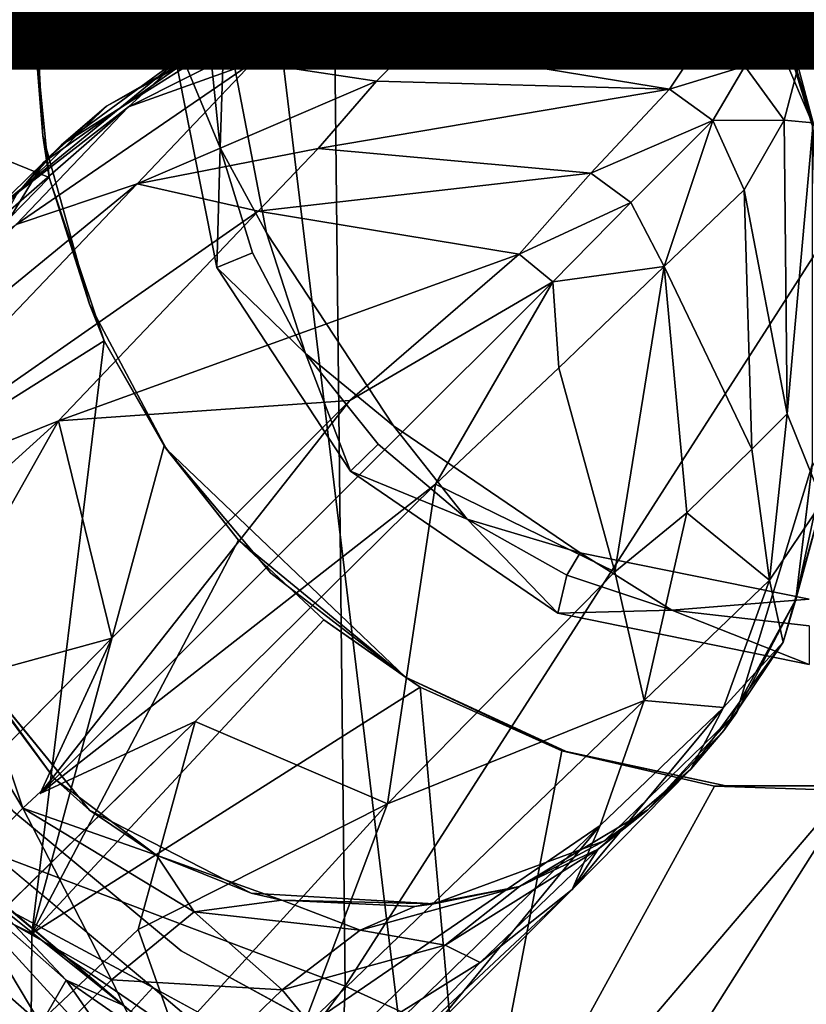
# Model space of a CAD drawing. Units: inches. Extents: x -9.9 to 10.4, y -11.6 to 11.6.
# Drawn here: x -0.8 to 0, y -1 to 0 of the extents above; entities that cross this region are included whole.
import ezdxf

# ---------------------------------------------------------------- set-up
doc = ezdxf.new("R2010")
doc.units = ezdxf.units.IN
doc.header["$MEASUREMENT"] = 0
for name, color, linetype in [('SEAT-BASE', 5, 'Continuous'), ('SEAT-OTHER', 7, 'Continuous'), ('SEAT-UPHOLSTERY', 5, 'Continuous')]:
    doc.layers.add(name, color=color, linetype=linetype)
doc.styles.get("Standard").update_dxf_attribs({"font": 'arial.ttf'})

msp = doc.modelspace()

# ---------------------------------------------------------------- linework, layer by layer
at = {"layer": 'SEAT-BASE'}
for points, invisible_edges in [([(-0.6534, -0.0099, 14.4875), (-1.1196, 0.2147, 14.4875), (-0.601, 0.2465, 14.4875)], 3), ([(-1.1196, 0.2147, 14.4875), (-0.6534, -0.0099, 14.4875), (-1.1419, -0.0099, 14.4875)], 3), ([(-0.614, -0.0098, 14.5265), (-0.5978, 0.1304, 14.5266), (-0.5966, 0.0001, 16.456)], 12), ([(-0.7905, 0.0402, 16.456), (-0.7818, -0.1236, 16.456), (-0.5966, 0.0001, 16.456)], 14), ([(-0.5536, -0.2224, 16.456), (-0.5966, 0.0001, 16.456), (-0.7818, -0.1236, 16.456)], 14), ([(-0.6009, -0.1358, 14.5265), (-0.614, -0.0098, 14.5265), (-0.5966, 0.0001, 16.456)], 2), ([(-0.5893, -0.0235, 11.1691), (-0.466, 0.0029, 11.0027), (-0.4498, -0.0064, 11.8169)], 2), ([(-0.1032, -0.0065, 11.5875), (-0.4498, -0.0064, 11.8169), (-0.466, 0.0029, 11.0027)], 2), ([(-1.1419, -0.0099, 14.4875), (-0.6534, -0.0099, 14.4875), (-1.1187, -0.2388, 14.4875)], 3), ([(-0.6044, -0.2578, 14.4875), (-1.1187, -0.2388, 14.4875), (-0.6534, -0.0099, 14.4875)], 3), ([(-0.8759, -0.3061, 13.9439), (-0.4498, -0.0064, 13.9439), (-0.9011, -0.4958, 13.9439)], 3), ([(-0.9011, -0.4958, 13.9439), (-0.4498, -0.0064, 13.9439), (-0.8517, -0.6677, 13.9439)], 3), ([(-0.7809, -0.1503, 13.9439), (-0.4498, -0.0064, 13.9439), (-0.8759, -0.3061, 13.9439)], 3), ([(-0.8517, -0.6677, 13.9439), (-0.4498, -0.0064, 13.9439), (-0.7342, -0.8115, 13.9439)], 3), ([(-0.4498, -0.0064, 13.9439), (-0.7809, -0.1503, 13.9439), (-0.63, -0.0438, 13.9439)], 1), ([(-0.7342, -0.8115, 13.9439), (-0.4498, -0.0064, 13.9439), (-0.5693, -0.8959, 13.9439)], 3), ([(-0.5693, -0.8959, 13.9439), (-0.4498, -0.0064, 13.9439), (-0.3829, -0.907, 13.9439)], 3), ([(-0.0777, -0.0077, 13.9439), (0.0029, -0.4592, 13.9439), (-0.4498, -0.0064, 13.9439)], 3), ([(-0.209, -0.8426, 13.9439), (-0.4498, -0.0064, 13.9439), (-0.0743, -0.7121, 13.9439)], 3), ([(-0.0743, -0.7121, 13.9439), (-0.4498, -0.0064, 13.9439), (0.0029, -0.4592, 13.9439)], 3), ([(-0.3829, -0.907, 13.9439), (-0.4498, -0.0064, 13.9439), (-0.209, -0.8426, 13.9439)], 3), ([(0.0029, -0.4592, 13.9439), (-0.0777, -0.0077, 13.9439), (0.0029, -0.1127, 13.9439)], 3), ([(0.0029, -0.1127, 13.9439), (-0.0777, -0.0077, 13.9439), (-0.0155, -0.0529, 13.9439)], 1), ([(-0.7818, -0.1236, 16.456), (-0.7344, -0.2951, 16.456), (-0.5536, -0.2224, 16.456)], 14), ([(-0.568, -0.2428, 14.5265), (-0.6009, -0.1358, 14.5265), (-0.5536, -0.2224, 16.456)], 12), ([(-0.7344, -0.2951, 16.456), (-0.6558, -0.443, 16.456), (-0.5536, -0.2224, 16.456)], 14), ([(-0.4241, -0.4195, 16.456), (-0.5536, -0.2224, 16.456), (-0.6558, -0.443, 16.456)], 14), ([(-0.5138, -0.3457, 14.5264), (-0.568, -0.2428, 14.5265), (-0.5536, -0.2224, 16.456)], 2), ([(-1.1187, -0.2388, 14.4875), (-0.6044, -0.2578, 14.4875), (-1.0572, -0.4415, 14.4875)], 3), ([(-1.0572, -0.4415, 14.4875), (-0.6044, -0.2578, 14.4875), (-0.9538, -0.6376, 14.4875)], 3), ([(-0.4679, -0.4656, 14.4875), (-0.9538, -0.6376, 14.4875), (-0.6044, -0.2578, 14.4875)], 3), ([(-0.4397, -0.4381, 14.5264), (-0.5138, -0.3457, 14.5264), (-0.4241, -0.4195, 16.456)], 12), ([(-0.6558, -0.443, 16.456), (-0.5494, -0.5696, 16.456), (-0.4241, -0.4195, 16.456)], 14), ([(-0.5494, -0.5696, 16.456), (-0.4118, -0.6757, 16.456), (-0.4241, -0.4195, 16.456)], 14), ([(-0.349, -0.5147, 14.5264), (-0.4397, -0.4381, 14.5264), (-0.4241, -0.4195, 16.456)], 2), ([(-0.2336, -0.5488, 16.456), (-0.4241, -0.4195, 16.456), (-0.4118, -0.6757, 16.456)], 14), ([(-0.9538, -0.6376, 14.4875), (-0.4679, -0.4656, 14.4875), (-0.8116, -0.8131, 14.4875)], 3), ([(-0.8116, -0.8131, 14.4875), (-0.4679, -0.4656, 14.4875), (-0.6408, -0.9549, 14.4875)], 3), ([(-0.2564, -0.6105, 14.4875), (-0.6408, -0.9549, 14.4875), (-0.4679, -0.4656, 14.4875)], 3), ([(-0.4118, -0.6757, 16.456), (-0.2481, -0.7514, 16.456), (-0.2336, -0.5488, 16.456)], 14), ([(-0.2481, -0.7514, 16.456), (-0.0851, -0.7866, 16.456), (-0.2336, -0.5488, 16.456)], 14), ([(-0.0002, -0.5963, 16.456), (-0.2336, -0.5488, 16.456), (-0.0851, -0.7866, 16.456)], 14), ([(-0.0002, -0.6235, 14.5263), (-0.1404, -0.6073, 14.5263), (-0.0002, -0.5963, 16.456)], 12), ([(-0.0851, -0.7866, 16.456), (0.0854, -0.7866, 16.456), (-0.0002, -0.5963, 16.456)], 14), ([(-0.6408, -0.9549, 14.4875), (-0.2564, -0.6105, 14.4875), (-0.447, -1.0605, 14.4875)], 3), ([(-0.447, -1.0605, 14.4875), (-0.2564, -0.6105, 14.4875), (-0.2247, -1.1293, 14.4875)], 3), ([(-0.0002, -0.6629, 14.4875), (-0.2247, -1.1293, 14.4875), (-0.2564, -0.6105, 14.4875)], 3), ([(-0.7848, -0.7942, 8.8566), (-0.7117, -0.6358, 8.9616), (-4.8081, -4.8174, 5.5171)], 12), ([(-0.2247, -1.1293, 14.4875), (-0.0002, -0.6629, 14.4875), (-0.0002, -1.1516, 14.4875)], 3), ([(-0.4118, -0.6757, 16.456), (-0.2526, -0.7508, 16.6293), (-0.2481, -0.7514, 16.456)], 2), ([(-0.6264, -0.721, 8.9617), (-0.7848, -0.7942, 8.8566), (-4.8081, -4.8174, 5.5171)], 2), ([(-0.2481, -0.7514, 16.456), (-0.2526, -0.7508, 16.6293), (-0.0851, -0.7866, 16.456)], 1), ([(-0.8486, -0.8428, 13.9363), (-0.8116, -0.8131, 13.9363), (-0.6698, -0.9923, 13.9363)], 3), ([(-0.6408, -0.9549, 13.9363), (-0.6698, -0.9923, 13.9363), (-0.8116, -0.8131, 13.9363)], 3), ([(-0.6408, -0.9549, 14.4875), (-0.8116, -0.8131, 13.9363), (-0.8116, -0.8131, 14.4875)], 2), ([(-0.447, -1.0605, 13.9363), (-0.6698, -0.9923, 13.9363), (-0.6408, -0.9549, 13.9363)], 3), ([(-0.6698, -0.9923, 13.9363), (-0.447, -1.0605, 13.9363), (-0.4584, -1.107, 13.9363)], 3)]:
    msp.add_3dface(points, dxfattribs=dict(at, invisible_edges=invisible_edges))
for points in [[(-0.601, 0.2465, 14.4875), (-0.5978, 0.1304, 14.5266), (-0.6534, -0.0099, 14.4875)], [(-0.614, -0.0098, 14.5265), (-0.6534, -0.0099, 14.4875), (-0.5978, 0.1304, 14.5266)], [(-0.7905, 0.0402, 16.456), (-0.7915, -0.0049, 16.5825), (-0.7818, -0.1236, 16.456)], [(-0.4968, -0.0135, 10.5971), (-0.5768, 0.0406, 9.9203), (-0.6402, 0.0265, 10.6077)], [(-0.4075, 0.0227, 9.8742), (-0.5768, 0.0406, 9.9203), (-0.4968, -0.0135, 10.5971)], [(-0.4968, -0.0135, 10.5971), (-0.6402, 0.0265, 10.6077), (-0.5968, 0.0139, 11.2756)], [(-0.4075, 0.0227, 9.8742), (-0.4968, -0.0135, 10.5971), (-0.0938, -0.0025, 10.0268)], [(-0.4765, -0.0127, 10.9641), (-0.4968, -0.0135, 10.5971), (-0.5968, 0.0139, 11.2756)], [(-0.4765, -0.0127, 10.9641), (-0.5968, 0.0139, 11.2756), (-0.4595, -0.003, 11.8169)], [(-0.6306, -0.0359, 10.6077), (-0.5092, -0.0009, 10.5516), (-0.466, 0.0029, 11.0027)], [(-0.5893, -0.0235, 11.1691), (-0.6306, -0.0359, 10.6077), (-0.466, 0.0029, 11.0027)], [(-0.5966, 0.0001, 16.456), (-0.5536, -0.2224, 16.456), (-0.6009, -0.1358, 14.5265)], [(-0.5681, -0.0489, 9.9295), (-0.407, -0.0328, 9.8762), (-0.3621, 0.002, 10.5031)], [(-0.5092, -0.0009, 10.5516), (-0.5681, -0.0489, 9.9295), (-0.3621, 0.002, 10.5031)], [(-0.0858, -0.0068, 10.4513), (-0.1032, -0.0065, 11.5875), (-0.466, 0.0029, 11.0027)], [(-0.466, 0.0029, 11.0027), (-0.3621, 0.002, 10.5031), (-0.0858, -0.0068, 10.4513)], [(-0.3621, 0.002, 10.5031), (-0.407, -0.0328, 9.8762), (-0.0949, -0.0052, 10.0367)], [(-0.0949, -0.0052, 10.0367), (-0.0858, -0.0068, 10.4513), (-0.3621, 0.002, 10.5031)], [(-1.2873, -0.6904, 16.564), (-0.7753, -0.166, 16.5838), (-1.1761, -0.0036, 16.5621)], [(-0.7753, -0.166, 16.5838), (-0.7915, -0.0049, 16.5825), (-1.1761, -0.0036, 16.5621)], [(-0.7753, -0.166, 16.5838), (-0.7818, -0.1236, 16.456), (-0.7915, -0.0049, 16.5825)], [(-0.6946, -0.0938, 10.0276), (-0.5681, -0.0489, 9.9295), (-0.5092, -0.0009, 10.5516)], [(-0.6306, -0.0359, 10.6077), (-0.6946, -0.0938, 10.0276), (-0.5092, -0.0009, 10.5516)], [(-0.6009, -0.1358, 14.5265), (-0.6534, -0.0099, 14.4875), (-0.614, -0.0098, 14.5265)], [(-0.6534, -0.0099, 14.4875), (-0.6009, -0.1358, 14.5265), (-0.6044, -0.2578, 14.4875)], [(-0.63, -0.0438, 13.9439), (-0.5893, -0.0235, 11.1691), (-0.4498, -0.0064, 13.9439)], [(-0.4498, -0.0064, 11.8169), (-0.4498, -0.0064, 13.9439), (-0.5893, -0.0235, 11.1691)], [(-0.115, -0.0049, 10.5629), (-0.0938, -0.0025, 10.0268), (-0.4968, -0.0135, 10.5971)], [(-0.4968, -0.0135, 10.5971), (-0.4765, -0.0127, 10.9641), (-0.115, -0.0049, 10.5629)], [(-0.4595, -0.003, 11.8169), (-0.115, -0.0049, 10.5629), (-0.4765, -0.0127, 10.9641)], [(-0.1032, -0.0065, 11.5875), (-0.4498, -0.0064, 13.9439), (-0.4498, -0.0064, 11.8169)], [(-0.4498, -0.0064, 13.9439), (-0.1032, -0.0065, 11.5875), (-0.0777, -0.0077, 13.9439)], [(-0.1129, -0.0316, 9.7432), (-0.0949, -0.0052, 10.0367), (-0.407, -0.0328, 9.8762)], [(-0.0949, -0.0052, 10.0367), (-0.1129, -0.0316, 9.7432), (-0.052, -0.0176, 10.0771)], [(-0.028, -0.0379, 11.1285), (-0.0777, -0.0077, 13.9439), (-0.1032, -0.0065, 11.5875)], [(-0.0652, -0.0132, 11.104), (-0.028, -0.0379, 11.1285), (-0.1032, -0.0065, 11.5875)], [(-0.1032, -0.0065, 11.5875), (-0.0858, -0.0068, 10.4513), (-0.0652, -0.0132, 11.104)], [(-0.0949, -0.0052, 10.0367), (-0.052, -0.0176, 10.0771), (-0.0858, -0.0068, 10.4513)], [(-0.0652, -0.0132, 11.104), (-0.0858, -0.0068, 10.4513), (-0.052, -0.0176, 10.0771)], [(-0.0777, -0.0077, 13.9439), (-0.028, -0.0379, 11.1285), (-0.0155, -0.0529, 13.9439)], [(-0.1129, -0.0316, 9.7432), (-0.0657, -0.0526, 9.7179), (-0.052, -0.0176, 10.0771)], [(-0.052, -0.0176, 10.0771), (-0.0657, -0.0526, 9.7179), (-0.0115, -0.0533, 10.0835)], [(-0.028, -0.0379, 11.1285), (-0.0652, -0.0132, 11.104), (-0.052, -0.0176, 10.0771)], [(-0.052, -0.0176, 10.0771), (-0.0115, -0.0533, 10.0835), (-0.0138, -0.0536, 10.4029)], [(-0.052, -0.0176, 10.0771), (-0.0138, -0.0536, 10.4029), (-0.028, -0.0379, 11.1285)], [(-0.7632, -0.133, 10.837), (-0.6306, -0.0359, 10.6077), (-0.5893, -0.0235, 11.1691)], [(-0.7169, -0.0933, 11.1575), (-0.7632, -0.133, 10.837), (-0.5893, -0.0235, 11.1691)], [(-0.5893, -0.0235, 11.1691), (-0.63, -0.0438, 13.9439), (-0.7169, -0.0933, 11.1575)], [(-0.8321, -0.2005, 10.2541), (-0.6946, -0.0938, 10.0276), (-0.6306, -0.0359, 10.6077)], [(-0.7632, -0.133, 10.837), (-0.8321, -0.2005, 10.2541), (-0.6306, -0.0359, 10.6077)], [(-0.5681, -0.0489, 9.9295), (-0.4414, -0.0678, 9.7382), (-0.407, -0.0328, 9.8762)], [(-0.407, -0.0328, 9.8762), (-0.4414, -0.0678, 9.7382), (-0.1425, -0.0761, 9.5856)], [(-0.1425, -0.0761, 9.5856), (-0.1129, -0.0316, 9.7432), (-0.407, -0.0328, 9.8762)], [(-0.1425, -0.0761, 9.5856), (-0.0657, -0.0526, 9.7179), (-0.1129, -0.0316, 9.7432)], [(0.0044, -0.1134, 10.5535), (-0.0155, -0.0529, 13.9439), (-0.028, -0.0379, 11.1285)], [(-0.028, -0.0379, 11.1285), (-0.0138, -0.0536, 10.4029), (0.0044, -0.1134, 10.5535)], [(-0.8093, -0.2139, 9.7432), (-0.6856, -0.1725, 9.6235), (-0.5681, -0.0489, 9.9295)], [(-0.6946, -0.0938, 10.0276), (-0.8093, -0.2139, 9.7432), (-0.5681, -0.0489, 9.9295)], [(-0.7809, -0.1503, 13.9439), (-0.7169, -0.0933, 11.1575), (-0.63, -0.0438, 13.9439)], [(-0.5681, -0.0489, 9.9295), (-0.6856, -0.1725, 9.6235), (-0.4414, -0.0678, 9.7382)], [(-0.1425, -0.0761, 9.5856), (-0.0985, -0.1078, 9.5686), (-0.0657, -0.0526, 9.7179)], [(-0.0657, -0.0526, 9.7179), (-0.0985, -0.1078, 9.5686), (-0.0257, -0.1074, 9.733)], [(-0.0657, -0.0526, 9.7179), (-0.0257, -0.1074, 9.733), (-0.0115, -0.0533, 10.0835)], [(-0.0115, -0.0533, 10.0835), (-0.0257, -0.1074, 9.733), (0.0039, -0.1104, 10.0075)], [(-0.0155, -0.0529, 13.9439), (0.0044, -0.1134, 10.5535), (0.0029, -0.1127, 13.9439)], [(-0.0138, -0.0536, 10.4029), (-0.0115, -0.0533, 10.0835), (0.0039, -0.1104, 10.0075)], [(0.0039, -0.1104, 10.0075), (0.0044, -0.1134, 10.5535), (-0.0138, -0.0536, 10.4029)], [(-0.6856, -0.1725, 9.6235), (-0.5009, -0.1363, 9.5623), (-0.4414, -0.0678, 9.7382)], [(-0.4414, -0.0678, 9.7382), (-0.5009, -0.1363, 9.5623), (-0.1425, -0.0761, 9.5856)], [(-0.223, -0.1617, 9.4096), (-0.1425, -0.0761, 9.5856), (-0.5009, -0.1363, 9.5623)], [(-0.1425, -0.0761, 9.5856), (-0.223, -0.1617, 9.4096), (-0.0985, -0.1078, 9.5686)], [(-0.922, -0.2921, 9.9211), (-0.8093, -0.2139, 9.7432), (-0.6946, -0.0938, 10.0276)], [(-0.8321, -0.2005, 10.2541), (-0.922, -0.2921, 9.9211), (-0.6946, -0.0938, 10.0276)], [(-0.7169, -0.0933, 11.1575), (-0.7809, -0.1503, 13.9439), (-0.8086, -0.183, 11.3377)], [(-0.7169, -0.0933, 11.1575), (-0.8086, -0.183, 11.3377), (-0.7632, -0.133, 10.837)], [(-0.223, -0.1617, 9.4096), (-0.182, -0.1914, 9.3996), (-0.0985, -0.1078, 9.5686)], [(-0.0985, -0.1078, 9.5686), (-0.182, -0.1914, 9.3996), (-0.1481, -0.2569, 9.4199)], [(-0.1481, -0.2569, 9.4199), (-0.0664, -0.1787, 9.5905), (-0.0985, -0.1078, 9.5686)], [(-0.0985, -0.1078, 9.5686), (-0.0664, -0.1787, 9.5905), (-0.0257, -0.1074, 9.733)], [(-0.0257, -0.1074, 9.733), (-0.0664, -0.1787, 9.5905), (-0.0227, -0.4072, 9.8742)], [(0.0039, -0.1104, 10.0075), (-0.0257, -0.1074, 9.733), (-0.0227, -0.4072, 9.8742)], [(-0.0227, -0.4072, 9.8742), (0.0135, -0.4966, 10.5971), (0.0039, -0.1104, 10.0075)], [(-0.7818, -0.1236, 16.456), (-0.7753, -0.166, 16.5838), (-0.7344, -0.2951, 16.456)], [(-0.9307, -0.3174, 10.3488), (-0.8321, -0.2005, 10.2541), (-0.7632, -0.133, 10.837)], [(-0.8086, -0.183, 11.3377), (-0.9307, -0.3174, 10.3488), (-0.7632, -0.133, 10.837)], [(-0.6856, -0.1725, 9.6235), (-0.5622, -0.2005, 9.453), (-0.5009, -0.1363, 9.5623)], [(-0.568, -0.2428, 14.5265), (-0.6044, -0.2578, 14.4875), (-0.6009, -0.1358, 14.5265)], [(-0.5009, -0.1363, 9.5623), (-0.5622, -0.2005, 9.453), (-0.223, -0.1617, 9.4096)], [(-0.8759, -0.3061, 13.9439), (-0.8086, -0.183, 11.3377), (-0.7809, -0.1503, 13.9439)], [(-0.7194, -0.3325, 16.5885), (-0.7753, -0.166, 16.5838), (-1.2873, -0.6904, 16.564)], [(-0.7194, -0.3325, 16.5885), (-0.7344, -0.2951, 16.456), (-0.7753, -0.166, 16.5838)], [(-0.2961, -0.2441, 9.3021), (-0.223, -0.1617, 9.4096), (-0.5622, -0.2005, 9.453)], [(-0.223, -0.1617, 9.4096), (-0.2961, -0.2441, 9.3021), (-0.182, -0.1914, 9.3996)], [(-1.1324, -0.5388, 9.4082), (-1.0099, -0.5125, 9.2341), (-0.6856, -0.1725, 9.6235)], [(-0.8093, -0.2139, 9.7432), (-1.1324, -0.5388, 9.4082), (-0.6856, -0.1725, 9.6235)], [(-0.6856, -0.1725, 9.6235), (-1.0099, -0.5125, 9.2341), (-0.5622, -0.2005, 9.453)], [(-0.0664, -0.1787, 9.5905), (-0.1481, -0.2569, 9.4199), (-0.0586, -0.443, 9.7323)], [(-0.0586, -0.443, 9.7323), (-0.0227, -0.4072, 9.8742), (-0.0664, -0.1787, 9.5905)], [(-1.0099, -0.5125, 9.2341), (-0.7658, -0.4144, 9.2058), (-0.5622, -0.2005, 9.453)], [(-0.5622, -0.2005, 9.453), (-0.7658, -0.4144, 9.2058), (-0.2961, -0.2441, 9.3021)], [(-0.2961, -0.2441, 9.3021), (-0.2618, -0.2726, 9.2938), (-0.182, -0.1914, 9.3996)], [(-0.182, -0.1914, 9.3996), (-0.2618, -0.2726, 9.2938), (-0.1481, -0.2569, 9.4199)], [(-0.5536, -0.2224, 16.456), (-0.4241, -0.4195, 16.456), (-0.5138, -0.3457, 14.5264)], [(-0.4687, -0.3935, 9.1695), (-0.2961, -0.2441, 9.3021), (-0.7658, -0.4144, 9.2058)], [(-0.5138, -0.3457, 14.5264), (-0.6044, -0.2578, 14.4875), (-0.568, -0.2428, 14.5265)], [(-0.2618, -0.2726, 9.2938), (-0.2961, -0.2441, 9.3021), (-0.4687, -0.3935, 9.1695)], [(-0.6044, -0.2578, 14.4875), (-0.5138, -0.3457, 14.5264), (-0.4679, -0.4656, 14.4875)], [(-0.2555, -0.3602, 9.2843), (-0.1481, -0.2569, 9.4199), (-0.2618, -0.2726, 9.2938)], [(-0.1481, -0.2569, 9.4199), (-0.2555, -0.3602, 9.2843), (-0.1983, -0.5682, 9.4361)], [(-0.1983, -0.5682, 9.4361), (-0.1249, -0.508, 9.5669), (-0.1481, -0.2569, 9.4199)], [(-0.1249, -0.508, 9.5669), (-0.0586, -0.443, 9.7323), (-0.1481, -0.2569, 9.4199)], [(-0.2618, -0.2726, 9.2938), (-0.7848, -0.7942, 8.8566), (-0.3812, -0.4787, 9.1725)], [(-0.7848, -0.7942, 8.8566), (-0.2618, -0.2726, 9.2938), (-0.4687, -0.3935, 9.1695)], [(-0.3812, -0.4787, 9.1725), (-0.2555, -0.3602, 9.2843), (-0.2618, -0.2726, 9.2938)], [(-0.7344, -0.2951, 16.456), (-0.7194, -0.3325, 16.5885), (-0.6558, -0.443, 16.456)], [(-1.2873, -0.6904, 16.564), (-0.7931, -0.9373, 16.5947), (-0.7194, -0.3325, 16.5885)], [(-0.6581, -0.4396, 16.5937), (-0.7194, -0.3325, 16.5885), (-0.7931, -0.9373, 16.5947)], [(-0.6581, -0.4396, 16.5937), (-0.6558, -0.443, 16.456), (-0.7194, -0.3325, 16.5885)], [(-0.4397, -0.4381, 14.5264), (-0.4679, -0.4656, 14.4875), (-0.5138, -0.3457, 14.5264)], [(-0.2555, -0.3602, 9.2843), (-0.3812, -0.4787, 9.1725), (-0.1983, -0.5682, 9.4361)], [(-0.4687, -0.3935, 9.1695), (-0.7117, -0.6358, 8.9616), (-0.7848, -0.7942, 8.8566)], [(-0.7117, -0.6358, 8.9616), (-0.4687, -0.3935, 9.1695), (-0.7658, -0.4144, 9.2058)], [(-0.0227, -0.4072, 9.8742), (-0.0586, -0.443, 9.7323), (-0.0407, -0.5766, 9.9203)], [(-0.0227, -0.4072, 9.8742), (-0.0407, -0.5766, 9.9203), (0.0135, -0.4966, 10.5971)], [(-0.7658, -0.4144, 9.2058), (-1.0099, -0.5125, 9.2341), (-1.0323, -0.6555, 8.9939)], [(-1.0323, -0.6555, 8.9939), (-0.9238, -0.6941, 8.9057), (-0.7658, -0.4144, 9.2058)], [(-0.9238, -0.6941, 8.9057), (-0.7117, -0.6358, 8.9616), (-0.7658, -0.4144, 9.2058)], [(-0.4241, -0.4195, 16.456), (-0.2336, -0.5488, 16.456), (-0.349, -0.5147, 14.5264)], [(-0.5822, -0.536, 16.6002), (-0.6581, -0.4396, 16.5937), (-0.7931, -0.9373, 16.5947)], [(-0.5822, -0.536, 16.6002), (-0.6558, -0.443, 16.456), (-0.6581, -0.4396, 16.5937)], [(-0.349, -0.5147, 14.5264), (-0.4679, -0.4656, 14.4875), (-0.4397, -0.4381, 14.5264)], [(-0.6558, -0.443, 16.456), (-0.5822, -0.536, 16.6002), (-0.4118, -0.6757, 16.5249)], [(-0.6558, -0.443, 16.456), (-0.4118, -0.6757, 16.5249), (-0.5494, -0.5696, 16.456)], [(-0.0586, -0.443, 9.7323), (-0.1249, -0.508, 9.5669), (-0.0407, -0.5766, 9.9203)], [(0.0029, -0.4592, 13.9439), (-0.0139, -0.5966, 11.2756), (-0.0743, -0.7121, 13.9439)], [(-0.0139, -0.5966, 11.2756), (0.0029, -0.4592, 13.9439), (0.0031, -0.4566, 11.8426)], [(0.0125, -0.4751, 10.9874), (-0.0139, -0.5966, 11.2756), (0.0031, -0.4566, 11.8426)], [(-0.4679, -0.4656, 14.4875), (-0.349, -0.5147, 14.5264), (-0.2564, -0.6105, 14.4875)], [(-0.6264, -0.721, 8.9617), (-0.3812, -0.4787, 9.1725), (-0.7848, -0.7942, 8.8566)], [(-0.3812, -0.4787, 9.1725), (-0.6264, -0.721, 8.9617), (-0.4304, -0.8048, 9.1809)], [(-0.4304, -0.8048, 9.1809), (-0.1983, -0.5682, 9.4361), (-0.3812, -0.4787, 9.1725)], [(0.0125, -0.4751, 10.9874), (0.0135, -0.4966, 10.5971), (-0.0139, -0.5966, 11.2756)], [(0.0135, -0.4966, 10.5971), (-0.0407, -0.5766, 9.9203), (-0.0265, -0.6399, 10.6077)], [(0.0135, -0.4966, 10.5971), (-0.0265, -0.6399, 10.6077), (-0.0139, -0.5966, 11.2756)], [(-0.1249, -0.508, 9.5669), (-0.1983, -0.5682, 9.4361), (-0.1684, -0.6994, 9.6144)], [(-0.1249, -0.508, 9.5669), (-0.1684, -0.6994, 9.6144), (-0.0407, -0.5766, 9.9203)], [(-0.2472, -0.5716, 14.5264), (-0.349, -0.5147, 14.5264), (-0.2336, -0.5488, 16.456)], [(-0.2472, -0.5716, 14.5264), (-0.2564, -0.6105, 14.4875), (-0.349, -0.5147, 14.5264)], [(-0.4953, -0.6172, 16.6078), (-0.5822, -0.536, 16.6002), (-0.7931, -0.9373, 16.5947)], [(-0.4118, -0.6757, 16.5249), (-0.5822, -0.536, 16.6002), (-0.4118, -0.6757, 16.5938)], [(-0.4953, -0.6172, 16.6078), (-0.4118, -0.6757, 16.5938), (-0.5822, -0.536, 16.6002)], [(-0.1404, -0.6073, 14.5263), (-0.2472, -0.5716, 14.5264), (-0.2336, -0.5488, 16.456)], [(-0.2336, -0.5488, 16.456), (-0.0002, -0.5963, 16.456), (-0.1404, -0.6073, 14.5263)], [(-0.5494, -0.5696, 16.456), (-0.4118, -0.6757, 16.5249), (-0.4118, -0.6757, 16.456)], [(-0.1983, -0.5682, 9.4361), (-0.4304, -0.8048, 9.1809), (-0.1684, -0.6994, 9.6144)], [(-0.1404, -0.6073, 14.5263), (-0.2564, -0.6105, 14.4875), (-0.2472, -0.5716, 14.5264)], [(-0.0407, -0.5766, 9.9203), (-0.1684, -0.6994, 9.6144), (-0.0877, -0.7068, 10.012)], [(-0.0407, -0.5766, 9.9203), (-0.0877, -0.7068, 10.012), (-0.0265, -0.6399, 10.6077)], [(-0.0871, -0.73, 11.2019), (-0.0743, -0.7121, 13.9439), (-0.0139, -0.5966, 11.2756)], [(-0.0139, -0.5966, 11.2756), (-0.0265, -0.6399, 10.6077), (-0.0871, -0.73, 11.2019)], [(-0.2564, -0.6105, 14.4875), (-0.1404, -0.6073, 14.5263), (-0.0002, -0.6629, 14.4875)], [(-0.0002, -0.6235, 14.5263), (-0.0002, -0.6629, 14.4875), (-0.1404, -0.6073, 14.5263)], [(-0.3969, -0.6859, 16.6165), (-0.4953, -0.6172, 16.6078), (-0.7931, -0.9373, 16.5947)], [(-0.3969, -0.6859, 16.6165), (-0.4118, -0.6757, 16.5938), (-0.4953, -0.6172, 16.6078)], [(-0.7117, -0.6358, 8.9616), (-0.9238, -0.6941, 8.9057), (-4.8081, -4.8174, 5.5171)], [(-0.8025, -0.8093, 11.3639), (-0.9087, -0.633, 11.3349), (-0.8477, -0.6752, 11.8169)], [(-0.8025, -0.8093, 11.3639), (-0.8802, -0.8896, 11.0036), (-0.9087, -0.633, 11.3349)], [(-0.0265, -0.6399, 10.6077), (-0.0877, -0.7068, 10.012), (-0.1207, -0.7697, 10.9441)], [(-0.0265, -0.6399, 10.6077), (-0.1207, -0.7697, 10.9441), (-0.0871, -0.73, 11.2019)], [(-0.7342, -0.8115, 13.9439), (-0.77, -0.7793, 11.8169), (-0.8517, -0.6677, 13.9439)], [(-0.8477, -0.6752, 11.8169), (-0.8517, -0.6677, 13.9439), (-0.77, -0.7793, 11.8169)], [(-0.8477, -0.6752, 11.8169), (-0.77, -0.7793, 11.8169), (-0.8025, -0.8093, 11.3639)], [(-0.2526, -0.7508, 16.6293), (-0.4118, -0.6757, 16.5249), (-0.4118, -0.6757, 16.5938)], [(-0.2526, -0.7508, 16.6293), (-0.4118, -0.6757, 16.456), (-0.4118, -0.6757, 16.5249)], [(-0.4118, -0.6757, 16.5938), (-0.3969, -0.6859, 16.6165), (-0.2526, -0.7508, 16.6293)], [(-1.2873, -0.6904, 16.564), (-1.2876, -1.4272, 16.5868), (-0.7985, -1.6781, 16.6208)], [(-0.7931, -0.9373, 16.5947), (-1.2873, -0.6904, 16.564), (-0.7985, -1.6781, 16.6208)], [(-0.7931, -0.9373, 16.5947), (-0.347, -1.2429, 16.6351), (-0.3969, -0.6859, 16.6165)], [(-0.2526, -0.7508, 16.6293), (-0.3969, -0.6859, 16.6165), (-0.347, -1.2429, 16.6351)], [(-0.4304, -0.8048, 9.1809), (-0.5173, -1.0351, 9.2233), (-0.1684, -0.6994, 9.6144)], [(-0.1684, -0.6994, 9.6144), (-0.5173, -1.0351, 9.2233), (-0.2134, -0.8271, 9.7295)], [(-0.1684, -0.6994, 9.6144), (-0.2134, -0.8271, 9.7295), (-0.0877, -0.7068, 10.012)], [(-0.0877, -0.7068, 10.012), (-0.2134, -0.8271, 9.7295), (-0.2419, -0.8922, 10.0904)], [(-0.0877, -0.7068, 10.012), (-0.2419, -0.8922, 10.0904), (-0.1207, -0.7697, 10.9441)], [(-0.0743, -0.7121, 13.9439), (-0.1649, -0.811, 11.8169), (-0.209, -0.8426, 13.9439)], [(-0.1649, -0.811, 11.8169), (-0.0743, -0.7121, 13.9439), (-0.0871, -0.73, 11.2019)], [(-0.6847, -0.9332, 8.9057), (-0.6264, -0.721, 8.9617), (-4.8081, -4.8174, 5.5171)], [(-0.4304, -0.8048, 9.1809), (-0.6264, -0.721, 8.9617), (-0.6847, -0.9332, 8.9057)], [(-0.1649, -0.811, 11.8169), (-0.0871, -0.73, 11.2019), (-0.1207, -0.7697, 10.9441)], [(-0.0966, -0.7869, 16.644), (-0.2526, -0.7508, 16.6293), (-0.347, -1.2429, 16.6351)], [(-0.0966, -0.7869, 16.644), (-0.0851, -0.7866, 16.456), (-0.2526, -0.7508, 16.6293)], [(-0.1207, -0.7697, 10.9441), (-0.2419, -0.8922, 10.0904), (-0.2154, -0.8511, 10.9608)], [(-0.1207, -0.7697, 10.9441), (-0.2154, -0.8511, 10.9608), (-0.1649, -0.811, 11.8169)], [(-0.77, -0.7793, 11.8169), (-0.6659, -0.8571, 11.8169), (-0.8025, -0.8093, 11.3639)], [(-0.77, -0.7793, 11.8169), (-0.7342, -0.8115, 13.9439), (-0.6659, -0.8571, 11.8169)], [(0.0377, -0.7913, 16.6569), (-0.0966, -0.7869, 16.644), (-0.347, -1.2429, 16.6351)], [(-0.347, -1.2429, 16.6351), (0.2912, -1.253, 16.6952), (0.0377, -0.7913, 16.6569)], [(0.0854, -0.7866, 16.5938), (-0.0851, -0.7866, 16.456), (-0.0966, -0.7869, 16.644)], [(-0.0966, -0.7869, 16.644), (0.0377, -0.7913, 16.6569), (0.0854, -0.7866, 16.5938)], [(0.0854, -0.7866, 16.5938), (0.0854, -0.7866, 16.456), (-0.0851, -0.7866, 16.456)], [(-0.7118, -0.9843, 10.9772), (-0.8802, -0.8896, 11.0036), (-0.8025, -0.8093, 11.3639)], [(-0.8116, -0.8131, 13.9363), (-0.6408, -0.9549, 14.4875), (-0.6408, -0.9549, 13.9363)], [(-0.6275, -0.915, 11.3464), (-0.8025, -0.8093, 11.3639), (-0.6659, -0.8571, 11.8169)], [(-0.6275, -0.915, 11.3464), (-0.7118, -0.9843, 10.9772), (-0.8025, -0.8093, 11.3639)], [(-0.5693, -0.8959, 13.9439), (-0.6659, -0.8571, 11.8169), (-0.7342, -0.8115, 13.9439)], [(-0.6847, -0.9332, 8.9057), (-0.6461, -1.0417, 8.9939), (-0.4304, -0.8048, 9.1809)], [(-0.6461, -1.0417, 8.9939), (-0.5173, -1.0351, 9.2233), (-0.4304, -0.8048, 9.1809)], [(-0.2955, -0.8892, 11.3477), (-0.209, -0.8426, 13.9439), (-0.1649, -0.811, 11.8169)], [(-0.2955, -0.8892, 11.3477), (-0.1649, -0.811, 11.8169), (-0.2154, -0.8511, 10.9608)], [(-0.5173, -1.0351, 9.2233), (-0.4882, -1.0941, 9.4317), (-0.2134, -0.8271, 9.7295)], [(-0.2134, -0.8271, 9.7295), (-0.4882, -1.0941, 9.4317), (-0.3858, -1.036, 9.8278)], [(-0.2134, -0.8271, 9.7295), (-0.3858, -1.036, 9.8278), (-0.2419, -0.8922, 10.0904)], [(-0.6698, -0.9923, 13.9363), (-0.8315, -0.9055, 13.9678), (-0.8486, -0.8428, 13.9363)], [(-0.209, -0.8426, 13.9439), (-0.2955, -0.8892, 11.3477), (-0.3829, -0.907, 13.9439)], [(-0.2154, -0.8511, 10.9608), (-0.3357, -0.9669, 10.286), (-0.3715, -0.949, 10.8424)], [(-0.2154, -0.8511, 10.9608), (-0.3715, -0.949, 10.8424), (-0.2955, -0.8892, 11.3477)], [(-0.2419, -0.8922, 10.0904), (-0.3357, -0.9669, 10.286), (-0.2154, -0.8511, 10.9608)], [(-0.6659, -0.8571, 11.8169), (-0.5693, -0.8959, 13.9439), (-0.5382, -0.9032, 11.8169)], [(-0.6659, -0.8571, 11.8169), (-0.5382, -0.9032, 11.8169), (-0.6275, -0.915, 11.3464)], [(-0.8696, -0.8864, 15.4858), (-0.8635, -0.8728, 15.2542), (-0.758, -0.9849, 15.5012)], [(-0.8635, -0.8728, 15.2542), (-0.8673, -0.8687, 14.3497), (-0.6923, -1.0166, 13.9691)], [(-0.6923, -1.0166, 13.9691), (-0.8673, -0.8687, 14.3497), (-0.8315, -0.9055, 13.9678)], [(-0.6993, -1.0107, 15.2624), (-0.8635, -0.8728, 15.2542), (-0.6923, -1.0166, 13.9691)], [(-0.6993, -1.0107, 15.2624), (-0.758, -0.9849, 15.5012), (-0.8635, -0.8728, 15.2542)], [(-0.7118, -0.9843, 10.9772), (-0.8351, -1.1041, 10.6214), (-0.8802, -0.8896, 11.0036)], [(-0.758, -0.9849, 15.5012), (-0.7839, -1.0297, 15.736), (-0.8696, -0.8864, 15.4858)], [(-0.7839, -1.0297, 15.736), (-0.8641, -0.9593, 15.7247), (-0.8696, -0.8864, 15.4858)], [(-0.2419, -0.8922, 10.0904), (-0.3858, -1.036, 9.8278), (-0.4696, -1.1053, 9.9916)], [(-0.2419, -0.8922, 10.0904), (-0.4696, -1.1053, 9.9916), (-0.3357, -0.9669, 10.286)], [(-0.2955, -0.8892, 11.3477), (-0.3715, -0.949, 10.8424), (-0.4583, -0.9337, 11.3075)], [(-0.2955, -0.8892, 11.3477), (-0.4583, -0.9337, 11.3075), (-0.4025, -0.9095, 11.8169)], [(-0.4025, -0.9095, 11.8169), (-0.3829, -0.907, 13.9439), (-0.2955, -0.8892, 11.3477)], [(-0.4583, -0.9337, 11.3075), (-0.6275, -0.915, 11.3464), (-0.5382, -0.9032, 11.8169)], [(-0.3829, -0.907, 13.9439), (-0.5382, -0.9032, 11.8169), (-0.5693, -0.8959, 13.9439)], [(-0.5382, -0.9032, 11.8169), (-0.3829, -0.907, 13.9439), (-0.4025, -0.9095, 11.8169)], [(-0.5382, -0.9032, 11.8169), (-0.4025, -0.9095, 11.8169), (-0.4583, -0.9337, 11.3075)], [(-0.8315, -0.9055, 13.9678), (-0.6698, -0.9923, 13.9363), (-0.6923, -1.0166, 13.9691)], [(-0.5378, -0.9946, 10.9185), (-0.7118, -0.9843, 10.9772), (-0.6275, -0.915, 11.3464)], [(-0.4583, -0.9337, 11.3075), (-0.5378, -0.9946, 10.9185), (-0.6275, -0.915, 11.3464)], [(-0.6461, -1.0417, 8.9939), (-0.6847, -0.9332, 8.9057), (-4.8081, -4.8174, 5.5171)], [(-0.3715, -0.949, 10.8424), (-0.5378, -0.9946, 10.9185), (-0.4583, -0.9337, 11.3075)], [(-0.7931, -0.9373, 16.5947), (-0.7985, -1.6781, 16.6208), (-0.347, -1.2429, 16.6351)], [(-0.3715, -0.949, 10.8424), (-0.4845, -1.0597, 10.3607), (-0.5378, -0.9946, 10.9185)], [(-0.3357, -0.9669, 10.286), (-0.4845, -1.0597, 10.3607), (-0.3715, -0.949, 10.8424)], [(-0.7839, -1.0297, 15.736), (-0.8615, -1.0842, 15.9379), (-0.8641, -0.9593, 15.7247)], [(-0.447, -1.0605, 14.4875), (-0.6408, -0.9549, 13.9363), (-0.6408, -0.9549, 14.4875)], [(-0.6408, -0.9549, 13.9363), (-0.447, -1.0605, 14.4875), (-0.447, -1.0605, 13.9363)], [(-0.3357, -0.9669, 10.286), (-0.4696, -1.1053, 9.9916), (-0.4845, -1.0597, 10.3607)], [(-0.6533, -1.1062, 10.5231), (-0.8351, -1.1041, 10.6214), (-0.7118, -0.9843, 10.9772)], [(-0.6709, -1.1111, 15.7513), (-0.7839, -1.0297, 15.736), (-0.758, -0.9849, 15.5012)], [(-0.629, -1.0744, 15.5183), (-0.6709, -1.1111, 15.7513), (-0.758, -0.9849, 15.5012)], [(-0.758, -0.9849, 15.5012), (-0.6993, -1.0107, 15.2624), (-0.629, -1.0744, 15.5183)], [(-0.5378, -0.9946, 10.9185), (-0.6533, -1.1062, 10.5231), (-0.7118, -0.9843, 10.9772)], [(-0.6923, -1.0166, 13.9691), (-0.6698, -0.9923, 13.9363), (-0.5296, -1.1114, 13.968)], [(-0.4584, -1.107, 13.9363), (-0.5296, -1.1114, 13.968), (-0.6698, -0.9923, 13.9363)], [(-0.4845, -1.0597, 10.3607), (-0.6533, -1.1062, 10.5231), (-0.5378, -0.9946, 10.9185)]]:
    msp.add_3dface(points, dxfattribs=at)
at = {"layer": 'SEAT-UPHOLSTERY'}
for points in [[(-0.5935, 0.4217, 16.6409), (-1.679, -0.0097, 16.5881), (-1.5408, 1.9296, 16.6363)], [(-2.2968, 1.6198, 17.5406), (-1.7763, -0.4983, 17.5172), (-0.5018, 1.5693, 17.611)], [(-1.7763, -0.4983, 17.5172), (-0.4735, -0.9908, 17.5898), (-0.5018, 1.5693, 17.611)], [(-0.5018, 1.5693, 17.611), (-0.4735, -0.9908, 17.5898), (0.818, 1.022, 17.7448)], [(-0.4735, -0.9908, 17.5898), (0.8498, -1.5942, 17.7727), (0.818, 1.022, 17.7448)], [(-0.3684, -1.4426, 16.683), (-1.679, -0.0097, 16.5881), (-0.5935, 0.4217, 16.6409)], [(-0.5935, 0.4217, 16.6409), (0.8113, 0.4207, 16.7971), (-0.3684, -1.4426, 16.683)], [(0.8113, 0.4207, 16.7971), (0.7524, -1.7947, 16.8203), (-0.3684, -1.4426, 16.683)], [(-0.3684, -1.4426, 16.683), (-2.5754, -0.7883, 16.6062), (-1.679, -0.0097, 16.5881)], [(-1.7763, -0.4983, 17.5172), (-1.8845, -2.8847, 17.6154), (-0.4735, -0.9908, 17.5898)], [(-2.5754, -0.7883, 16.6062), (-0.3684, -1.4426, 16.683), (-1.5414, -1.9298, 16.6359)], [(-0.6064, -4.3743, 17.8002), (-0.4735, -0.9908, 17.5898), (-1.8845, -2.8847, 17.6154)], [(-0.4735, -0.9908, 17.5898), (-0.6064, -4.3743, 17.8002), (0.8498, -1.5942, 17.7727)]]:
    msp.add_3dface(points, dxfattribs=at)

# ---------------------------------------------------------------- texts
at = {"layer": 'SEAT-OTHER'}
msp.add_attdef('OTHER', (-5, -1), '', height=2, dxfattribs=at)

doc.saveas('drawing.dxf')
